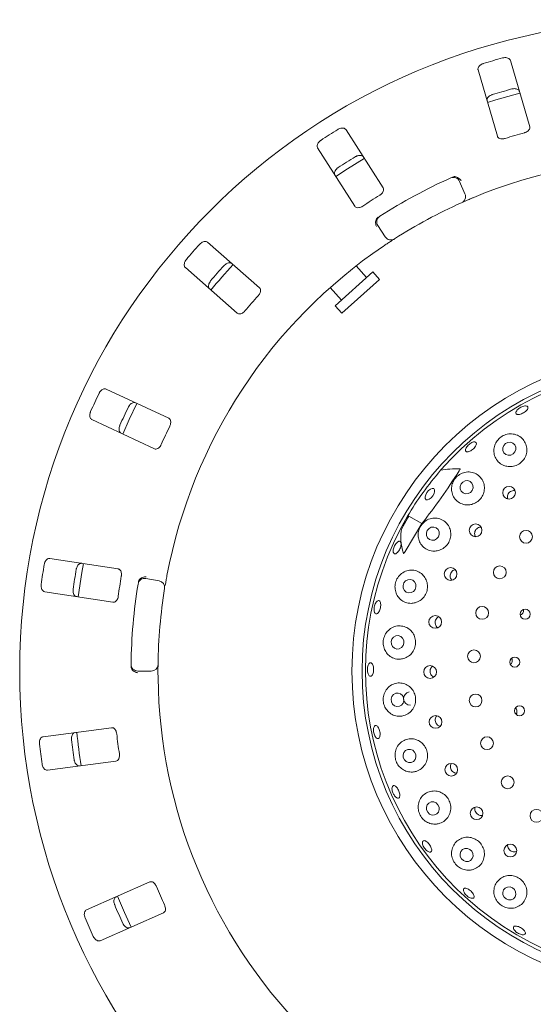
# Model space of a CAD drawing. Units: millimetres. Extents: x 5 to 415, y 5 to 292.
# Drawn here: x 110 to 120, y 107 to 127 of the extents above; entities that cross this region are included whole.
import ezdxf

# ---------------------------------------------------------------- set-up
doc = ezdxf.new("R2010")
doc.units = ezdxf.units.MM

msp = doc.modelspace()

# ---------------------------------------------------------------- linework, layer by layer
at = {"color": 7, "linetype": 'Continuous', "lineweight": 15}
for p, q in [((120.32434, 124.71175), (119.9425, 126.02178)), ((119.30247, 125.83523), (119.68431, 124.52519)), ((117.42711, 123.50247), (116.69394, 124.65332)), ((116.13167, 124.29512), (116.86485, 123.14427)), ((118.93919, 123.63142), (119.04482, 123.38654)), ((117.46975, 122.53727), (117.3232, 122.76009)), ((114.984, 121.53077), (113.95808, 122.43048)), ((117.09839, 121.73384), (116.89312, 121.9618)), ((113.51852, 121.92925), (114.54444, 121.02954)), ((117.22225, 121.84536), (116.4791, 121.17623)), ((117.35607, 121.69673), (117.22225, 121.84536)), ((117.35607, 121.69673), (116.61293, 121.0276)), ((116.38006, 121.5353), (116.60296, 121.28775)), ((116.4791, 121.17623), (116.61293, 121.0276)), ((113.19024, 118.95419), (111.95354, 119.53087)), ((111.6718, 118.92667), (112.9085, 118.34998)), ((117.93552, 117.02287), (117.79375, 116.77733)), ((117.91286, 116.9897), (117.93552, 117.02287)), ((118.19489, 116.87312), (117.93552, 117.02287)), ((117.86406, 116.32509), (118.19489, 116.87312)), ((112.18915, 115.9786), (110.84048, 116.18618)), ((112.73842, 115.78927), (113.00106, 115.74296)), ((110.73906, 115.52727), (112.08773, 115.31969)), ((112.84509, 113.96032), (112.57841, 113.96032)), ((112.0607, 112.84174), (110.70783, 112.66363)), ((118.5254, 112.87991), (118.55559, 112.87045)), ((110.79484, 112.00267), (112.14772, 112.18078)), ((118.84014, 111.95336), (118.88066, 111.94597)), ((120.04411, 110.39246), (120.06634, 110.40159)), ((112.81517, 109.79427), (111.56618, 109.2447)), ((111.83468, 108.63449), (113.08366, 109.18406))]:
    msp.add_line(p, q, dxfattribs=at)
at = {"color": 7, "linetype": 'Continuous', "lineweight": 15, "flags": 128}
for points in [[(120.13043, 125.37771), (119.65412, 125.24264), (119.49021, 125.19111)], [(117.05471, 124.08764), (116.7259, 123.88362), (116.49195, 123.72913)], [(112.56164, 119.2474), (112.40827, 118.9296), (112.27984, 118.64307)], [(120.03034, 118.28836), (120.04899, 118.33599), (120.04804, 118.38604), (120.02763, 118.43091), (119.99085, 118.46376), (119.94332, 118.47958), (119.89227, 118.47598), (119.84547, 118.45349), (119.81004, 118.41555), (119.79138, 118.36792), (119.79233, 118.31786), (119.81275, 118.273), (119.84952, 118.24015), (119.89705, 118.22432), (119.9481, 118.22793), (119.99491, 118.25041), (120.03034, 118.28836)], [(119.18627, 117.52942), (119.20435, 117.57777), (119.20301, 117.62837), (119.18247, 117.67353), (119.14585, 117.70637), (119.09872, 117.72188), (119.04826, 117.71772), (119.00215, 117.69451), (118.96741, 117.65578), (118.94933, 117.60744), (118.95066, 117.55683), (118.97121, 117.51167), (119.00783, 117.47884), (119.05496, 117.46332), (119.10542, 117.46748), (119.15153, 117.49069), (119.18627, 117.52942)], [(118.40893, 117.42135), (118.37578, 117.3818), (118.3389, 117.35333), (118.30388, 117.3403), (118.27607, 117.34469), (118.25969, 117.36582), (118.25725, 117.40048), (118.2691, 117.44339), (118.29346, 117.48802), (118.3266, 117.52758), (118.36349, 117.55604), (118.39851, 117.56907), (118.42632, 117.56468), (118.4427, 117.54356), (118.44514, 117.5089), (118.43329, 117.46598), (118.40893, 117.42135)], [(118.51898, 116.61146), (118.53618, 116.66045), (118.53414, 116.71158), (118.51317, 116.75706), (118.47647, 116.78997), (118.42961, 116.8053), (118.37974, 116.80072), (118.33444, 116.77692), (118.30062, 116.73753), (118.28342, 116.68855), (118.28546, 116.63742), (118.30643, 116.59194), (118.34313, 116.55903), (118.38999, 116.5437), (118.43986, 116.54828), (118.48516, 116.57207), (118.51898, 116.61146)], [(111.50363, 116.08435), (111.47305, 115.9098), (111.40217, 115.42516)], [(118.05765, 115.5746), (118.07382, 115.62404), (118.07087, 115.67558), (118.04924, 115.72136), (118.01224, 115.75442), (117.96549, 115.76972), (117.91611, 115.76493), (117.87162, 115.74078), (117.83879, 115.70095), (117.82262, 115.65151), (117.82557, 115.59997), (117.8472, 115.55419), (117.8842, 115.52113), (117.93095, 115.50583), (117.98033, 115.51062), (118.02482, 115.53477), (118.05765, 115.5746)], [(117.82242, 114.46414), (117.83757, 114.5138), (117.83364, 114.56557), (117.81124, 114.61159), (117.77377, 114.64484), (117.72693, 114.66026), (117.67787, 114.65551), (117.63404, 114.6313), (117.60213, 114.59133), (117.58698, 114.54168), (117.59091, 114.4899), (117.61331, 114.44389), (117.65078, 114.41064), (117.69762, 114.39521), (117.74668, 114.39997), (117.79051, 114.42417), (117.82242, 114.46414)], [(117.82351, 113.32868), (117.83781, 113.37825), (117.83301, 113.43005), (117.80982, 113.4762), (117.77178, 113.50966), (117.72468, 113.52535), (117.6757, 113.52088), (117.63228, 113.49692), (117.60104, 113.45712), (117.58674, 113.40755), (117.59154, 113.35575), (117.61473, 113.30961), (117.65277, 113.27614), (117.69987, 113.26045), (117.74885, 113.26493), (117.79227, 113.28889), (117.82351, 113.32868)], [(118.01281, 112.39473), (117.96614, 112.4135), (117.91675, 112.41238), (117.87214, 112.39155), (117.83912, 112.35417), (117.82271, 112.30593), (117.82541, 112.25418), (117.8468, 112.2068), (117.88363, 112.171), (117.9303, 112.15223), (117.97969, 112.15335), (118.0243, 112.17418), (118.05732, 112.21156), (118.07373, 112.2598), (118.07103, 112.31155), (118.04964, 112.35893), (118.01281, 112.39473)], [(118.47369, 111.3568), (118.42641, 111.3756), (118.37661, 111.3747), (118.33186, 111.35422), (118.29897, 111.31729), (118.28296, 111.26953), (118.28626, 111.21821), (118.30836, 111.17114), (118.34591, 111.13549), (118.39319, 111.11668), (118.44299, 111.11759), (118.48774, 111.13806), (118.52063, 111.17499), (118.53664, 111.22275), (118.53334, 111.27408), (118.51124, 111.32115), (118.47369, 111.3568)], [(119.1402, 110.43778), (119.09221, 110.45619), (119.04188, 110.45509), (118.99687, 110.43465), (118.96404, 110.39798), (118.94838, 110.35066), (118.95228, 110.2999), (118.97514, 110.25342), (119.01348, 110.2183), (119.06147, 110.19989), (119.1118, 110.20099), (119.1568, 110.22143), (119.18964, 110.2581), (119.2053, 110.30541), (119.2014, 110.35618), (119.17854, 110.40266), (119.1402, 110.43778)], [(119.98326, 109.67793), (119.93458, 109.6956), (119.8837, 109.69395), (119.83838, 109.67322), (119.80552, 109.63659), (119.79011, 109.58961), (119.79451, 109.53945), (119.81803, 109.49374), (119.85712, 109.45944), (119.9058, 109.44177), (119.95667, 109.44343), (120.00199, 109.46415), (120.03485, 109.50078), (120.05026, 109.54776), (120.04587, 109.59792), (120.02234, 109.64363), (119.98326, 109.67793)], [(112.18014, 109.51525), (112.31845, 109.18924), (112.44894, 108.90435)]]:
    msp.add_lwpolyline(points, dxfattribs=at)
at = {"color": 7, "linetype": 'Continuous', "lineweight": 15}
for centre, radius in [((123.1109, 113.96032), 12.86667), ((123.1109, 113.96032), 6.3), ((123.1109, 113.96032), 6.1), ((119.91656, 117.48244), 0.12623), ((119.25391, 116.741), 0.12617), ((120.25199, 116.61299), 0.12667), ((118.75994, 115.87802), 0.12609), ((119.7334, 115.91032), 0.12667), ((119.38416, 115.10987), 0.12667), ((120.23377, 115.08221), 0.09956), ((118.45627, 114.93126), 0.12598), ((119.2218, 114.25177), 0.12667), ((120.0278, 114.13783), 0.09944), ((118.35615, 113.94218), 0.12587), ((119.25446, 113.37906), 0.12667), ((120.12389, 113.17622), 0.0993), ((118.46312, 112.95567), 0.12618), ((119.48049, 112.53549), 0.12667), ((118.77372, 112.01112), 0.12623), ((119.88856, 111.76337), 0.12667), ((119.27403, 111.15177), 0.12624), ((120.45822, 111.10142), 0.12667), ((119.94213, 110.41523), 0.1262)]:
    msp.add_circle(centre, radius, dxfattribs=at)
for centre, radius, start, end in [((123.1109, 113.96032), 12.55867, 105.337511, 107.162489), ((123.1109, 113.96032), 11.91965, 105.288588, 107.211412), ((123.1109, 113.96032), 12.55867, 121.587511, 123.412489), ((123.1109, 113.96032), 11.01867, 105.209966, 107.290034), ((123.1109, 113.96032), 11.91965, 121.538588, 123.461412), ((123.1109, 113.96032), 10.13333, 67.410789, 112.589211), ((123.1109, 113.96032), 10.66667, 114.058616, 122.608051), ((118.81676, 123.57861), 0.13333, 23.333333, 114.058616), ((123.1109, 113.96032), 11.01867, 121.459966, 123.540034), ((118.92239, 123.33373), 0.13333, 294.077455, 23.333333), ((123.1109, 113.96032), 10.13333, 114.077455, 122.589211), ((117.4346, 122.83335), 0.13333, 122.608051, 213.333333), ((117.58114, 122.61054), 0.13333, 213.333333, 302.589211), ((123.1109, 113.96032), 10.13333, 124.077455, 169.255878), ((123.1109, 113.96032), 12.55867, 137.837511, 139.662489), ((123.1109, 113.96032), 11.91965, 137.788588, 139.711412), ((123.1109, 113.96032), 11.8, 137.131261, 140.369773), ((123.1109, 113.96032), 11.01867, 137.709966, 139.790034), ((123.1109, 113.96032), 6.03333, 149.558618, 138.904118), ((123.1109, 113.96032), 12.55867, 154.087511, 155.912489), ((123.1109, 113.96032), 11.91965, 154.038588, 155.961412), ((123.1109, 113.96032), 11.01867, 153.959966, 156.040034), ((123.1109, 113.96032), 6.03333, 138.904118, 149.558618), ((123.1109, 113.96032), 12.55867, 170.337511, 172.162489), ((123.1109, 113.96032), 11.91965, 170.288588, 172.211412), ((123.1109, 113.96032), 11.01867, 170.209966, 172.290034), ((112.71527, 115.65796), 0.13333, 80, 170.725282), ((112.9779, 115.61165), 0.13333, 350.744122, 80), ((123.1109, 113.96032), 10.66667, 170.725282, 179.274718), ((123.1109, 113.96032), 10.13333, 170.744122, 179.255878), ((112.57841, 114.09365), 0.13333, 179.274718, 270), ((112.84509, 114.09365), 0.13333, 270, 359.255878), ((123.1109, 113.96032), 10.13333, 180.744122, 224.255878), ((117.9641, 113.41832), 0.13268, 98.81843, 271.008179), ((123.1109, 113.96032), 11.8, 185.879452, 189.120445), ((123.1109, 113.96032), 11.01867, 186.459966, 188.540034), ((123.1109, 113.96032), 12.55867, 186.587511, 188.412489), ((123.1109, 113.96032), 11.91965, 186.538588, 188.461412), ((123.1109, 113.96032), 11.01867, 202.709966, 204.790034), ((123.1109, 113.96032), 11.91965, 202.788588, 204.711412), ((123.1109, 113.96032), 12.55867, 202.837511, 204.662489)]:
    msp.add_arc(centre, radius, start, end, dxfattribs=at)
for centre, major_axis, ratio, start_param, end_param in [((120.7142, 115.68688), (2.67849, -1.92956), 0.44648173, 2.55981458, 2.75173896), ((125.30953, 112.69094), (7.40896, -4.27756), 0.95495402, 3.13859344, 3.16839781), ((120.7142, 115.68688), (2.67849, -1.92956), 0.44648173, 3.53144635, 3.5462884), ((120.64342, 115.38492), (2.77163, -1.6002), 0.4554499, 3.29238409, 3.58910617)]:
    msp.add_ellipse(centre, major_axis=major_axis, ratio=ratio, start_param=start_param, end_param=end_param, dxfattribs=at)
for points, knots in [([(119.9425, 126.02178), (119.93851, 126.0306), (119.92959, 126.05027), (119.89776, 126.07024), (119.8553, 126.07973), (119.81794, 126.07863), (119.79588, 126.07334), (119.78907, 126.0717)], [0, 0, 0, 0, 0.22532238, 0.50245029, 0.70514731, 0.90899373, 1, 1, 1, 1]), ([(119.40505, 125.95977), (119.39944, 125.95787), (119.38204, 125.95198), (119.35478, 125.93734), (119.32726, 125.91469), (119.30712, 125.88704), (119.29825, 125.85923), (119.3012, 125.84246), (119.30247, 125.83523)], [0, 0, 0, 0, 0.07686614, 0.23853999, 0.40885259, 0.60225286, 0.8284882, 1, 1, 1, 1]), ([(119.96791, 125.45813), (119.97365, 125.45953), (119.99148, 125.46389), (120.02231, 125.46617), (120.0577, 125.46184), (120.08958, 125.44931), (120.11204, 125.43059), (120.11857, 125.41485), (120.12139, 125.40806)], [0, 0, 0, 0, 0.07660723, 0.23820001, 0.40849189, 0.60193528, 0.82826675, 1, 1, 1, 1]), ([(119.48136, 125.2215), (119.47999, 125.23109), (119.47694, 125.25247), (119.49305, 125.28646), (119.52375, 125.31733), (119.55584, 125.33651), (119.57729, 125.34392), (119.58389, 125.3462)], [0, 0, 0, 0, 0.22527115, 0.5023886, 0.70520335, 0.9091717, 1, 1, 1, 1]), ([(116.69394, 124.65332), (116.68763, 124.66066), (116.67357, 124.67705), (116.63741, 124.68732), (116.594, 124.68455), (116.55844, 124.67304), (116.53874, 124.66178), (116.53266, 124.65831)], [0, 0, 0, 0, 0.225322378, 0.502450289, 0.705147309, 0.908993729, 1, 1, 1, 1]), ([(120.22007, 124.59301), (120.22645, 124.59495), (120.24489, 124.60055), (120.2731, 124.61477), (120.30061, 124.63637), (120.32027, 124.6627), (120.32848, 124.68897), (120.32557, 124.70498), (120.32434, 124.71175)], [0, 0, 0, 0, 0.087307326, 0.252191298, 0.42321624, 0.614771139, 0.837154254, 1, 1, 1, 1]), ([(119.68431, 124.52519), (119.68829, 124.51643), (119.69713, 124.49696), (119.72865, 124.47828), (119.77028, 124.47067), (119.80696, 124.47307), (119.82883, 124.47909), (119.83605, 124.48108)], [0, 0, 0, 0, 0.2271985, 0.5045488, 0.70268419, 0.90180797, 1, 1, 1, 1]), ([(116.19531, 124.44339), (116.19045, 124.44), (116.17539, 124.42947), (116.15333, 124.40778), (116.13324, 124.37835), (116.12164, 124.34616), (116.12091, 124.31698), (116.12843, 124.3017), (116.13167, 124.29512)], [0, 0, 0, 0, 0.07686614, 0.23853999, 0.40885259, 0.60225286, 0.8284882, 1, 1, 1, 1]), ([(116.87605, 124.11929), (116.88117, 124.12224), (116.89706, 124.13142), (116.92603, 124.14223), (116.96122, 124.14798), (116.99533, 124.14487), (117.02213, 124.13319), (117.0328, 124.1199), (117.03741, 124.11417)], [0, 0, 0, 0, 0.07660723, 0.23820001, 0.40849189, 0.60193528, 0.82826675, 1, 1, 1, 1]), ([(116.47515, 123.75597), (116.47115, 123.76479), (116.46224, 123.78446), (116.4682, 123.8216), (116.48903, 123.85983), (116.51448, 123.88723), (116.53299, 123.90033), (116.5387, 123.90437)], [0, 0, 0, 0, 0.22527115, 0.5023886, 0.70520335, 0.9091717, 1, 1, 1, 1]), ([(118.79547, 123.71506), (118.80319, 123.71811), (118.81773, 123.72386), (118.83403, 123.72638), (118.84162, 123.72635), (118.84299, 123.72634)], [0, 0, 0, 0, 0.48125572, 0.9062959, 1, 1, 1, 1]), ([(118.84299, 123.72634), (118.85565, 123.72475), (118.88097, 123.72157), (118.91896, 123.70051), (118.94813, 123.67359), (118.96293, 123.65339), (118.96822, 123.64488), (118.96835, 123.64467)], [0, 0, 0, 0, 0.26943891, 0.53876209, 0.81205717, 0.99549136, 1, 1, 1, 1]), ([(117.36022, 123.3593), (117.36581, 123.36295), (117.38195, 123.37348), (117.40505, 123.39503), (117.42541, 123.42346), (117.43692, 123.45424), (117.43745, 123.48176), (117.43018, 123.49632), (117.42711, 123.50247)], [0, 0, 0, 0, 0.08730733, 0.2521913, 0.42321624, 0.61477114, 0.83715425, 1, 1, 1, 1]), ([(119.21846, 123.31625), (119.2006, 123.30878), (119.15553, 123.28994), (119.08752, 123.26079), (119.05048, 123.24456), (119.03236, 123.23663)], [0, 0, 0, 0, 0.25133127, 0.63396558, 1, 1, 1, 1]), ([(116.86485, 123.14427), (116.87112, 123.13697), (116.88505, 123.12075), (116.92054, 123.11163), (116.96264, 123.11598), (116.99718, 123.12854), (117.01649, 123.14045), (117.02287, 123.14438)], [0, 0, 0, 0, 0.2271985, 0.5045488, 0.70268419, 0.90180797, 1, 1, 1, 1]), ([(117.29676, 122.89262), (117.30117, 122.89852), (117.31044, 122.91091), (117.32478, 122.92089), (117.3323, 122.92612)], [0, 0, 0, 0, 0.475957, 1, 1, 1, 1]), ([(117.29676, 122.89262), (117.29113, 122.88118), (117.27988, 122.85829), (117.27659, 122.815), (117.28305, 122.77583), (117.29179, 122.75234), (117.296, 122.74322), (117.2961, 122.743)], [0, 0, 0, 0, 0.26925733, 0.53839941, 0.81168324, 0.99549137, 1, 1, 1, 1]), ([(113.95808, 122.43048), (113.94997, 122.43577), (113.93189, 122.44756), (113.89431, 122.4473), (113.8534, 122.4325), (113.82248, 122.4115), (113.80672, 122.39518), (113.80186, 122.39014)], [0, 0, 0, 0, 0.22532238, 0.50245029, 0.70514731, 0.90899373, 1, 1, 1, 1]), ([(117.65296, 122.4982), (117.65188, 122.49751), (117.64917, 122.49578), (117.62266, 122.4788), (117.57275, 122.44647), (117.5068, 122.40317), (117.45761, 122.37009), (117.43306, 122.35357)], [0, 0, 0, 0, 0.14229127, 0.35797863, 0.57279259, 0.78668757, 1, 1, 1, 1]), ([(113.53812, 122.08941), (113.53441, 122.08479), (113.5229, 122.07047), (113.50778, 122.04348), (113.49673, 122.00959), (113.4946, 121.97545), (113.50207, 121.94723), (113.51356, 121.93467), (113.51852, 121.92925)], [0, 0, 0, 0, 0.07686614, 0.23853999, 0.40885259, 0.60225286, 0.8284882, 1, 1, 1, 1]), ([(114.28236, 121.96875), (114.28645, 121.97301), (114.29914, 121.98627), (114.32392, 122.00476), (114.3561, 122.02012), (114.38971, 122.02668), (114.41871, 122.02296), (114.43268, 122.0132), (114.43871, 122.00898)], [0, 0, 0, 0, 0.076607231, 0.238200007, 0.408491894, 0.601935284, 0.828266752, 1, 1, 1, 1]), ([(113.99914, 121.50776), (113.99284, 121.51511), (113.97878, 121.5315), (113.9741, 121.56882), (113.98341, 121.61135), (114.00017, 121.64477), (114.01428, 121.66254), (114.01862, 121.66801)], [0, 0, 0, 0, 0.22527115, 0.5023886, 0.70520335, 0.9091717, 1, 1, 1, 1]), ([(114.95986, 121.3746), (114.9642, 121.37967), (114.97674, 121.3943), (114.99289, 121.42145), (115.00449, 121.45445), (115.00692, 121.48722), (114.99973, 121.51378), (114.98868, 121.52572), (114.984, 121.53077)], [0, 0, 0, 0, 0.08730733, 0.2521913, 0.42321624, 0.61477114, 0.83715425, 1, 1, 1, 1]), ([(114.54444, 121.02954), (114.55251, 121.02429), (114.57042, 121.01261), (114.60704, 121.0138), (114.64625, 121.02975), (114.67589, 121.05147), (114.6911, 121.06831), (114.69612, 121.07387)], [0, 0, 0, 0, 0.2271985, 0.504548796, 0.702684189, 0.901807974, 1, 1, 1, 1]), ([(111.95354, 119.53087), (111.94428, 119.53368), (111.92361, 119.53994), (111.88761, 119.52918), (111.85247, 119.50352), (111.82867, 119.4747), (111.81811, 119.45463), (111.81485, 119.44843)], [0, 0, 0, 0, 0.22532238, 0.50245029, 0.70514731, 0.90899373, 1, 1, 1, 1]), ([(112.39407, 119.17833), (112.3968, 119.18357), (112.40528, 119.19985), (112.4239, 119.22453), (112.45049, 119.24828), (112.48092, 119.26399), (112.5098, 119.26854), (112.52595, 119.26307), (112.53291, 119.26071)], [0, 0, 0, 0, 0.07660723, 0.23820001, 0.40849189, 0.60193528, 0.82826675, 1, 1, 1, 1]), ([(111.6458, 119.08591), (111.64353, 119.08044), (111.63648, 119.06347), (111.62952, 119.03332), (111.6284, 118.9977), (111.63591, 118.96432), (111.65097, 118.93932), (111.66552, 118.93048), (111.6718, 118.92667)], [0, 0, 0, 0, 0.07686614, 0.23853999, 0.40885259, 0.60225286, 0.8284882, 1, 1, 1, 1]), ([(120.06376, 119.03602), (120.05882, 119.04105), (120.04894, 119.05112), (120.05088, 119.07567), (120.06536, 119.10386), (120.09189, 119.13317), (120.12723, 119.15998), (120.16749, 119.18127), (120.20812, 119.19464), (120.24449, 119.19868), (120.27245, 119.19306), (120.28879, 119.1785), (120.29167, 119.15667), (120.28074, 119.12997), (120.25727, 119.10131), (120.224, 119.07384), (120.18479, 119.0506), (120.14402, 119.03415), (120.10643, 119.02652), (120.07915, 119.02789), (120.06804, 119.03375), (120.06376, 119.03602)], [0, 0, 0, 0, 0.05376308, 0.10752715, 0.16126437, 0.21496168, 0.26863101, 0.32228286, 0.37592232, 0.42955325, 0.48318651, 0.53684705, 0.59056598, 0.64435038, 0.69815525, 0.75189969, 0.8055315, 0.85908056, 0.91263895, 0.96628417, 1, 1, 1, 1]), ([(113.21076, 118.7975), (113.21351, 118.80358), (113.22146, 118.82114), (113.22937, 118.85172), (113.23126, 118.88665), (113.22443, 118.91879), (113.2101, 118.94228), (113.19614, 118.95065), (113.19024, 118.95419)], [0, 0, 0, 0, 0.08730733, 0.2521913, 0.42321624, 0.61477114, 0.83715425, 1, 1, 1, 1]), ([(112.25117, 118.6565), (112.24306, 118.6618), (112.22497, 118.6736), (112.21004, 118.70812), (112.20707, 118.75155), (112.21381, 118.78833), (112.22238, 118.80934), (112.22503, 118.81581)], [0, 0, 0, 0, 0.22527115, 0.5023886, 0.70520335, 0.9091717, 1, 1, 1, 1]), ([(119.87197, 118.00465), (119.90788, 118.00119), (119.97973, 117.99427), (120.08629, 118.02917), (120.17554, 118.09369), (120.2389, 118.18257), (120.27064, 118.2858), (120.26766, 118.39379), (120.22894, 118.49591), (120.15619, 118.58067), (120.05573, 118.63611), (119.94027, 118.65284), (119.82723, 118.62906), (119.7319, 118.57199), (119.66191, 118.4919), (119.62011, 118.39618), (119.60991, 118.29082), (119.63559, 118.18427), (119.69881, 118.09052), (119.78333, 118.02852), (119.84673, 118.01145), (119.87197, 118.00465)], [0, 0, 0, 0, 0.05205279, 0.10414937, 0.15516673, 0.2057242, 0.25667862, 0.30886508, 0.36303009, 0.41949344, 0.47756438, 0.5351999, 0.58990169, 0.64081033, 0.689536, 0.73874768, 0.79059577, 0.8458757, 0.90364056, 0.96165012, 1, 1, 1, 1]), ([(119.07771, 118.29059), (119.07139, 118.29403), (119.05875, 118.3009), (119.054, 118.32425), (119.0608, 118.35414), (119.07932, 118.38811), (119.10732, 118.42197), (119.14174, 118.45191), (119.17868, 118.47455), (119.21392, 118.48741), (119.24341, 118.48915), (119.26377, 118.47966), (119.27265, 118.46004), (119.26908, 118.43245), (119.25348, 118.39992), (119.22773, 118.36603), (119.19485, 118.33459), (119.15853, 118.30905), (119.12299, 118.29251), (119.09531, 118.28692), (119.08261, 118.28957), (119.07771, 118.29059)], [0, 0, 0, 0, 0.053766679, 0.107534251, 0.161276788, 0.214978565, 0.268650722, 0.322304402, 0.375945243, 0.42957689, 0.483208805, 0.536864136, 0.590574502, 0.644352004, 0.698158509, 0.751914709, 0.805560869, 0.859115903, 0.912667794, 0.966300141, 1, 1, 1, 1]), ([(112.9085, 118.34998), (112.91771, 118.34719), (112.93818, 118.341), (112.97301, 118.35239), (113.00618, 118.37867), (113.02856, 118.40782), (113.03845, 118.42824), (113.04171, 118.43498)], [0, 0, 0, 0, 0.2271985, 0.504548796, 0.702684189, 0.901807974, 1, 1, 1, 1]), ([(118.19489, 116.87312), (118.32338, 117.04206), (118.58155, 117.3815), (118.81438, 117.73773), (118.93133, 117.91666)], [0, 0, 0, 0, 0.49771223, 1, 1, 1, 1]), ([(119.17732, 117.25312), (119.21116, 117.26526), (119.27885, 117.28955), (119.35998, 117.3653), (119.41364, 117.46014), (119.43413, 117.56658), (119.41979, 117.67349), (119.37107, 117.77066), (119.29099, 117.84723), (119.18655, 117.89244), (119.07037, 117.89802), (118.95953, 117.86282), (118.86955, 117.79494), (118.8082, 117.70646), (118.77733, 117.60646), (118.77855, 117.50134), (118.81451, 117.39931), (118.88567, 117.31233), (118.98559, 117.25511), (119.0889, 117.23681), (119.1525, 117.24854), (119.17732, 117.25312)], [0, 0, 0, 0, 0.05114686, 0.10231883, 0.15292686, 0.20366556, 0.2553745, 0.30884979, 0.36460157, 0.42232377, 0.48038286, 0.536224, 0.5882613, 0.63740021, 0.68617972, 0.73703324, 0.79124691, 0.84843035, 0.90662827, 0.96355032, 1, 1, 1, 1]), ([(118.94977, 117.95616), (118.95005, 117.95611), (118.95062, 117.95601), (118.95105, 117.95515), (118.95105, 117.95349), (118.94972, 117.94874), (118.94338, 117.93601), (118.93634, 117.92471), (118.93133, 117.91666)], [0, 0, 0, 0, 0.03239481, 0.06524189, 0.10456807, 0.17595426, 0.41369549, 1, 1, 1, 1]), ([(120.03605, 117.52169), (120.02519, 117.52361), (120.00048, 117.52796), (119.96129, 117.51779), (119.92473, 117.49528), (119.89722, 117.46176), (119.88279, 117.42181), (119.8801, 117.38622), (119.88734, 117.36716), (119.88963, 117.36112)], [0, 0, 0, 0, 0.12597282, 0.2865772, 0.44639022, 0.60569483, 0.76520469, 0.92552361, 1, 1, 1, 1]), ([(118.51455, 116.33946), (118.54846, 116.3517), (118.61632, 116.3762), (118.69763, 116.45322), (118.75073, 116.54955), (118.77007, 116.65688), (118.7547, 116.76375), (118.70584, 116.86014), (118.62703, 116.93595), (118.52478, 116.98141), (118.41006, 116.98836), (118.29854, 116.95392), (118.20674, 116.88415), (118.1451, 116.79216), (118.11595, 116.69012), (118.11892, 116.58572), (118.15475, 116.4859), (118.22378, 116.4004), (118.32133, 116.34274), (118.42436, 116.32305), (118.48891, 116.33479), (118.51455, 116.33946)], [0, 0, 0, 0, 0.05194109, 0.10392409, 0.154881, 0.20543881, 0.2564515, 0.30875258, 0.36307366, 0.41968504, 0.47780569, 0.53531289, 0.58975118, 0.64043499, 0.68910777, 0.73844416, 0.79052192, 0.8460234, 0.90388449, 0.96182341, 1, 1, 1, 1]), ([(119.36123, 116.80462), (119.35839, 116.80494), (119.34166, 116.80684), (119.31095, 116.79626), (119.27506, 116.77327), (119.24882, 116.73879), (119.23471, 116.6979), (119.23586, 116.65587), (119.24286, 116.62657), (119.2521, 116.61537), (119.25252, 116.61488)], [0, 0, 0, 0, 0.03290388, 0.19368747, 0.35377572, 0.51312758, 0.67227096, 0.83194452, 0.99252136, 1, 1, 1, 1]), ([(117.62614, 116.31849), (117.62565, 116.32998), (117.62466, 116.35296), (117.63444, 116.39516), (117.65153, 116.43717), (117.6748, 116.47506), (117.70135, 116.50437), (117.72814, 116.52192), (117.75203, 116.52578), (117.77026, 116.51554), (117.78078, 116.49233), (117.78248, 116.4587), (117.77526, 116.41841), (117.76008, 116.376), (117.73871, 116.33625), (117.71354, 116.30362), (117.68726, 116.28178), (117.66265, 116.27322), (117.64257, 116.27914), (117.63039, 116.29594), (117.62732, 116.31221), (117.62614, 116.31849)], [0, 0, 0, 0, 0.05367304, 0.10734676, 0.1610051, 0.21464939, 0.26828321, 0.32191328, 0.37555828, 0.42924924, 0.48300798, 0.53681301, 0.59059287, 0.64427412, 0.69784923, 0.7513914, 0.80499427, 0.85869706, 0.91246657, 0.96624094, 1, 1, 1, 1]), ([(117.86406, 116.32509), (117.86043, 116.31946), (117.85446, 116.3102), (117.84669, 116.29888), (117.84148, 116.29175), (117.83793, 116.28725), (117.83518, 116.28408), (117.83311, 116.28201), (117.83151, 116.28084), (117.83056, 116.28043), (117.82988, 116.28048), (117.82951, 116.28083), (117.82939, 116.28117), (117.82934, 116.2813)], [0, 0, 0, 0, 0.33072972, 0.54360831, 0.6813401, 0.77220759, 0.83380052, 0.89877193, 0.92796807, 0.95260241, 0.9707466, 0.98891939, 1, 1, 1, 1]), ([(110.84048, 116.18618), (110.8308, 116.18628), (110.80921, 116.18651), (110.77765, 116.1661), (110.7511, 116.13163), (110.73631, 116.09731), (110.73179, 116.07508), (110.73039, 116.06822)], [0, 0, 0, 0, 0.225322378, 0.502450289, 0.705147309, 0.908993729, 1, 1, 1, 1]), ([(111.36206, 115.97099), (111.36321, 115.97678), (111.3668, 115.99478), (111.37777, 116.02369), (111.39665, 116.05394), (111.42147, 116.07753), (111.44792, 116.08998), (111.46496, 116.08925), (111.4723, 116.08893)], [0, 0, 0, 0, 0.076607231, 0.238200007, 0.408491894, 0.601935284, 0.828266752, 1, 1, 1, 1]), ([(112.25269, 115.83391), (112.25363, 115.84052), (112.25635, 115.85959), (112.25538, 115.89117), (112.24743, 115.92523), (112.23188, 115.95418), (112.21154, 115.97272), (112.1958, 115.97685), (112.18915, 115.9786)], [0, 0, 0, 0, 0.08730733, 0.2521913, 0.42321624, 0.61477114, 0.83715425, 1, 1, 1, 1]), ([(118.05851, 115.30861), (118.09256, 115.32117), (118.16068, 115.34629), (118.24171, 115.42532), (118.29343, 115.52378), (118.31049, 115.6324), (118.29268, 115.73933), (118.24209, 115.83464), (118.16297, 115.90879), (118.06194, 115.95301), (117.94895, 115.9598), (117.83817, 115.92554), (117.7459, 115.85429), (117.68452, 115.75864), (117.6578, 115.65339), (117.66403, 115.54859), (117.70175, 115.45087), (117.77034, 115.36797), (117.86608, 115.3116), (117.96798, 115.29185), (118.03248, 115.30379), (118.05851, 115.30861)], [0, 0, 0, 0, 0.05302451, 0.10610647, 0.15771437, 0.20839792, 0.25904365, 0.31049539, 0.36356754, 0.41886041, 0.47627828, 0.53446188, 0.59092749, 0.64372121, 0.69325295, 0.74188728, 0.79218518, 0.84571126, 0.90242573, 0.96061857, 1, 1, 1, 1]), ([(118.85335, 115.96281), (118.84394, 115.96074), (118.82081, 115.95567), (118.78959, 115.93212), (118.7642, 115.89753), (118.75141, 115.85609), (118.75304, 115.81357), (118.76464, 115.77842), (118.77954, 115.76257), (118.7849, 115.75687)], [0, 0, 0, 0, 0.11023063, 0.2709424, 0.43086763, 0.59023178, 0.74972701, 0.9099938, 1, 1, 1, 1]), ([(112.58957, 115.71515), (112.59126, 115.72328), (112.59444, 115.73858), (112.60129, 115.75359), (112.60549, 115.75991), (112.60625, 115.76105)], [0, 0, 0, 0, 0.48125572, 0.9062959, 1, 1, 1, 1]), ([(112.60625, 115.76105), (112.61454, 115.77076), (112.63111, 115.79017), (112.66958, 115.81033), (112.7081, 115.8199), (112.73311, 115.82117), (112.74313, 115.82092), (112.74337, 115.82091)], [0, 0, 0, 0, 0.26943891, 0.53876209, 0.81205717, 0.99549136, 1, 1, 1, 1]), ([(113.1552, 115.84941), (113.15163, 115.83038), (113.1426, 115.78237), (113.12958, 115.70953), (113.12279, 115.66966), (113.11947, 115.65017)], [0, 0, 0, 0, 0.25133127, 0.63396558, 1, 1, 1, 1]), ([(110.66954, 115.67287), (110.66889, 115.66699), (110.66688, 115.64872), (110.66863, 115.61783), (110.67752, 115.58332), (110.69407, 115.55338), (110.71553, 115.53359), (110.73197, 115.52917), (110.73906, 115.52727)], [0, 0, 0, 0, 0.07686614, 0.23853999, 0.40885259, 0.60225286, 0.8284882, 1, 1, 1, 1]), ([(111.37089, 115.43002), (111.36162, 115.43283), (111.34095, 115.43911), (111.31696, 115.46807), (111.30195, 115.50894), (111.29813, 115.54613), (111.30049, 115.5687), (111.30121, 115.57565)], [0, 0, 0, 0, 0.225271154, 0.502388599, 0.705203349, 0.909171697, 1, 1, 1, 1]), ([(112.08773, 115.31969), (112.09736, 115.31959), (112.11874, 115.31937), (112.14899, 115.34005), (112.17348, 115.37456), (112.18681, 115.40881), (112.19059, 115.43118), (112.19184, 115.43857)], [0, 0, 0, 0, 0.2271985, 0.5045488, 0.70268419, 0.90180797, 1, 1, 1, 1]), ([(117.25602, 115.12572), (117.25308, 115.13676), (117.2472, 115.15884), (117.24776, 115.20202), (117.25552, 115.24667), (117.27023, 115.28873), (117.28999, 115.32321), (117.3125, 115.34633), (117.3351, 115.3555), (117.35517, 115.34972), (117.37046, 115.3296), (117.37932, 115.29737), (117.38086, 115.25664), (117.37504, 115.21204), (117.36258, 115.1686), (117.34487, 115.13121), (117.32378, 115.10403), (117.30148, 115.09011), (117.28053, 115.09127), (117.265, 115.10481), (117.25852, 115.1199), (117.25602, 115.12572)], [0, 0, 0, 0, 0.05367374, 0.10734817, 0.16100701, 0.21465166, 0.26828572, 0.32191572, 0.37555987, 0.42924902, 0.48300579, 0.5368103, 0.59059212, 0.64427684, 0.69785434, 0.75139603, 0.80499615, 0.85869618, 0.91246461, 0.96623959, 1, 1, 1, 1]), ([(120.13865, 115.06607), (120.14209, 115.06739), (120.15586, 115.07268), (120.17638, 115.09001), (120.19461, 115.11843), (120.20297, 115.14807), (120.2003, 115.16639), (120.19924, 115.17364)], [0, 0, 0, 0, 0.08354547, 0.33449549, 0.58547405, 0.83575143, 1, 1, 1, 1]), ([(118.52877, 115.03353), (118.51919, 115.02881), (118.49701, 115.01789), (118.47162, 114.98679), (118.45536, 114.94706), (118.45293, 114.90378), (118.46481, 114.86297), (118.48399, 114.83227), (118.50156, 114.82091), (118.50743, 114.8171)], [0, 0, 0, 0, 0.12165942, 0.28193466, 0.44141997, 0.60040215, 0.75959489, 0.91959772, 1, 1, 1, 1]), ([(117.82935, 114.20592), (117.86355, 114.21902), (117.93199, 114.24524), (118.01216, 114.32694), (118.06166, 114.428), (118.07533, 114.53817), (118.0538, 114.6451), (118.00009, 114.7389), (117.91928, 114.81053), (117.81841, 114.85212), (117.707, 114.85714), (117.59796, 114.82199), (117.50671, 114.74936), (117.4466, 114.6505), (117.42305, 114.54161), (117.4338, 114.43555), (117.47519, 114.33968), (117.54507, 114.2602), (117.63992, 114.20672), (117.74009, 114.18847), (117.80349, 114.20086), (117.82935, 114.20592)], [0, 0, 0, 0, 0.05429869, 0.10866674, 0.16118197, 0.21225929, 0.26281971, 0.31372636, 0.36581551, 0.4198454, 0.47617668, 0.53419583, 0.59193297, 0.64686147, 0.69797353, 0.74675628, 0.7958674, 0.84751779, 0.90260009, 0.96027145, 1, 1, 1, 1]), ([(119.94191, 114.09387), (119.94473, 114.09581), (119.9567, 114.10404), (119.97038, 114.12726), (119.97945, 114.15965), (119.97834, 114.19098), (119.97003, 114.20807), (119.96661, 114.2151)], [0, 0, 0, 0, 0.07705685, 0.3272488, 0.57704446, 0.825883, 1, 1, 1, 1]), ([(112.45314, 114.01106), (112.45064, 114.01798), (112.44538, 114.03254), (112.44493, 114.05001), (112.44469, 114.05916)], [0, 0, 0, 0, 0.475957, 1, 1, 1, 1]), ([(112.45314, 114.01106), (112.45962, 114.00007), (112.47255, 113.97809), (112.50692, 113.95156), (112.54319, 113.93543), (112.56762, 113.92983), (112.57755, 113.92833), (112.57779, 113.9283)], [0, 0, 0, 0, 0.269257331, 0.538399413, 0.811683241, 0.995491375, 1, 1, 1, 1]), ([(112.97842, 114.09192), (112.9784, 114.09064), (112.97836, 114.08743), (112.97797, 114.05595), (112.97756, 113.99648), (112.9775, 113.91759), (112.97811, 113.85831), (112.97842, 113.82872)], [0, 0, 0, 0, 0.14229127, 0.35797863, 0.57279259, 0.78668757, 1, 1, 1, 1]), ([(117.18477, 113.85687), (117.17787, 113.85683), (117.16407, 113.85675), (117.14458, 113.87565), (117.12892, 113.90632), (117.1189, 113.94666), (117.11578, 113.99175), (117.11993, 114.0366), (117.13085, 114.07613), (117.14717, 114.10589), (117.16694, 114.12256), (117.18784, 114.12424), (117.20751, 114.11074), (117.22381, 114.08355), (117.235, 114.04572), (117.23994, 114.00157), (117.23817, 113.95613), (117.22989, 113.91444), (117.21591, 113.8814), (117.19995, 113.86236), (117.189, 113.8584), (117.18477, 113.85687)], [0, 0, 0, 0, 0.05375142, 0.10750402, 0.16122683, 0.21491314, 0.26857565, 0.3222229, 0.37585886, 0.42948872, 0.48312771, 0.53680498, 0.5905476, 0.64434671, 0.69814028, 0.75184878, 0.8054448, 0.85898566, 0.91256781, 0.96624776, 1, 1, 1, 1]), ([(118.40535, 114.05819), (118.39541, 114.04948), (118.37488, 114.0315), (118.35723, 113.99266), (118.35211, 113.94999), (118.36109, 113.90758), (118.38342, 113.87164), (118.40734, 113.84862), (118.42423, 113.843), (118.42793, 113.84177)], [0, 0, 0, 0, 0.15126305, 0.31252637, 0.47300043, 0.63307431, 0.79349104, 0.9547758, 1, 1, 1, 1]), ([(117.83704, 113.07982), (117.87139, 113.0937), (117.94012, 113.12147), (118.0188, 113.20626), (118.06529, 113.31017), (118.07461, 113.42199), (118.04832, 113.52871), (117.99042, 113.62049), (117.90688, 113.68878), (117.80533, 113.72656), (117.69521, 113.72837), (117.58852, 113.69119), (117.49958, 113.61701), (117.44186, 113.51564), (117.42219, 113.40342), (117.43843, 113.29571), (117.48491, 113.20146), (117.55756, 113.12594), (117.65244, 113.07667), (117.75055, 113.06136), (117.81195, 113.07446), (117.83704, 113.07982)], [0, 0, 0, 0, 0.05561941, 0.11131316, 0.16492977, 0.21663846, 0.26735545, 0.31797807, 0.36935163, 0.42229504, 0.47743442, 0.53473903, 0.59294221, 0.64959981, 0.70265251, 0.75233869, 0.8009478, 0.8510739, 0.90436978, 0.9609121, 1, 1, 1, 1]), ([(120.05553, 113.10691), (120.0567, 113.10829), (120.06501, 113.11814), (120.07151, 113.14268), (120.0723, 113.17624), (120.06254, 113.20777), (120.04902, 113.22339), (120.04283, 113.23053)], [0, 0, 0, 0, 0.04081637, 0.29109197, 0.54101117, 0.78999417, 1, 1, 1, 1]), ([(118.48847, 113.07778), (118.48097, 113.06829), (118.46474, 113.04777), (118.45475, 113.00746), (118.45729, 112.96449), (118.47386, 112.92474), (118.49837, 112.89603), (118.51787, 112.8844), (118.5254, 112.87991)], [0, 0, 0, 0, 0.15720981, 0.34015081, 0.52219058, 0.70371303, 0.88554922, 1, 1, 1, 1]), ([(112.16219, 112.72062), (112.16125, 112.72723), (112.15852, 112.7463), (112.14875, 112.77635), (112.13159, 112.80682), (112.10856, 112.83026), (112.08384, 112.84237), (112.06757, 112.84193), (112.0607, 112.84174)], [0, 0, 0, 0, 0.08730733, 0.2521913, 0.42321624, 0.61477114, 0.83715425, 1, 1, 1, 1]), ([(117.33757, 112.6279), (117.33094, 112.62596), (117.31767, 112.62208), (117.29472, 112.63513), (117.27281, 112.66073), (117.25418, 112.69729), (117.24114, 112.74036), (117.23516, 112.78519), (117.23689, 112.82669), (117.24602, 112.86018), (117.26139, 112.88185), (117.28117, 112.88927), (117.30313, 112.88157), (117.32487, 112.8596), (117.34404, 112.82586), (117.35859, 112.78421), (117.36694, 112.73944), (117.3682, 112.6965), (117.36208, 112.66042), (117.35095, 112.63745), (117.34129, 112.63056), (117.33757, 112.6279)], [0, 0, 0, 0, 0.0537549, 0.107510939, 0.161237734, 0.214926954, 0.268591256, 0.322239743, 0.375876632, 0.429506643, 0.483143709, 0.536815934, 0.590551944, 0.644347613, 0.698145351, 0.751864367, 0.8054698, 0.859011747, 0.91258646, 0.966256846, 1, 1, 1, 1]), ([(110.70783, 112.66363), (110.6985, 112.66103), (110.67771, 112.65521), (110.65312, 112.62678), (110.63728, 112.58626), (110.63268, 112.54917), (110.63456, 112.52656), (110.63514, 112.51958)], [0, 0, 0, 0, 0.225322378, 0.502450289, 0.705147309, 0.908993729, 1, 1, 1, 1]), ([(111.26878, 112.603), (111.26827, 112.60888), (111.26667, 112.62717), (111.26911, 112.65799), (111.27878, 112.69231), (111.29601, 112.72191), (111.31792, 112.74126), (111.33448, 112.74532), (111.34162, 112.74708)], [0, 0, 0, 0, 0.076607231, 0.238200007, 0.408491894, 0.601935284, 0.828266752, 1, 1, 1, 1]), ([(118.0807, 111.9796), (118.11514, 111.9944), (118.18406, 112.02402), (118.26071, 112.11195), (118.3037, 112.21858), (118.30817, 112.33196), (118.27653, 112.43825), (118.21385, 112.5276), (118.12701, 112.59194), (118.02425, 112.62512), (117.9152, 112.62276), (117.81118, 112.58271), (117.7254, 112.50684), (117.67092, 112.40374), (117.6555, 112.28902), (117.67766, 112.17973), (117.73013, 112.0869), (117.80659, 112.0156), (117.90224, 111.97137), (117.99805, 111.95999), (118.05685, 111.97394), (118.0807, 111.9796)], [0, 0, 0, 0, 0.05681904, 0.11370727, 0.16854576, 0.22110547, 0.27220174, 0.32276484, 0.37365896, 0.42572073, 0.47971169, 0.53600432, 0.59400787, 0.65177487, 0.70677182, 0.7579472, 0.80675019, 0.85583393, 0.90742694, 0.96245069, 1, 1, 1, 1]), ([(112.14772, 112.18078), (112.15699, 112.18338), (112.17758, 112.18915), (112.20083, 112.21747), (112.21469, 112.25746), (112.2179, 112.29407), (112.21527, 112.3166), (112.2144, 112.32404)], [0, 0, 0, 0, 0.2271985, 0.5045488, 0.70268419, 0.90180797, 1, 1, 1, 1]), ([(110.68735, 112.123), (110.68838, 112.11717), (110.69156, 112.09907), (110.70188, 112.06991), (110.72007, 112.03926), (110.74434, 112.01515), (110.77048, 112.00215), (110.7875, 112.00252), (110.79484, 112.00267)], [0, 0, 0, 0, 0.07686614, 0.23853999, 0.40885259, 0.60225286, 0.8284882, 1, 1, 1, 1]), ([(111.42864, 112.08611), (111.41895, 112.08622), (111.39736, 112.08646), (111.36622, 112.10755), (111.34038, 112.14259), (111.3263, 112.17723), (111.32224, 112.19955), (111.32099, 112.20642)], [0, 0, 0, 0, 0.22527115, 0.5023886, 0.70520335, 0.9091717, 1, 1, 1, 1]), ([(118.77352, 112.13523), (118.76924, 112.12799), (118.75782, 112.10867), (118.754, 112.07098), (118.76179, 112.02875), (118.78335, 111.99137), (118.81132, 111.96598), (118.83212, 111.95687), (118.84014, 111.95336)], [0, 0, 0, 0, 0.115208058, 0.307509173, 0.498876556, 0.689536137, 0.880296397, 1, 1, 1, 1]), ([(117.68085, 111.46802), (117.67201, 111.47647), (117.65432, 111.49336), (117.63071, 111.53105), (117.61279, 111.57281), (117.60256, 111.61502), (117.60111, 111.65259), (117.60846, 111.68132), (117.62368, 111.69791), (117.64502, 111.70049), (117.67012, 111.68874), (117.69625, 111.66401), (117.72056, 111.62915), (117.74038, 111.5882), (117.75352, 111.5458), (117.75847, 111.50665), (117.75457, 111.47508), (117.7421, 111.45453), (117.72239, 111.44755), (117.70069, 111.45334), (117.68637, 111.46394), (117.68085, 111.46802)], [0, 0, 0, 0, 0.05366671, 0.10733401, 0.16098784, 0.21462879, 0.26826048, 0.32189224, 0.37554703, 0.42925649, 0.48303321, 0.53683977, 0.59059708, 0.6442447, 0.69780039, 0.75135166, 0.80498265, 0.85871036, 0.91248734, 0.96625409, 1, 1, 1, 1]), ([(118.54877, 110.95321), (118.58323, 110.96896), (118.6522, 111.00047), (118.72656, 111.09104), (118.7661, 111.19986), (118.76581, 111.31457), (118.72885, 111.42033), (118.66133, 111.50711), (118.57106, 111.56731), (118.46694, 111.59562), (118.3588, 111.58873), (118.2575, 111.5455), (118.17523, 111.46805), (118.12425, 111.36405), (118.11287, 111.24797), (118.14064, 111.13747), (118.19935, 111.04578), (118.28025, 110.97853), (118.37714, 110.93963), (118.47054, 110.93255), (118.52647, 110.94732), (118.54877, 110.95321)], [0, 0, 0, 0, 0.05771626, 0.11548399, 0.17157187, 0.22519329, 0.27689981, 0.32761701, 0.37824221, 0.42962067, 0.48257118, 0.53771881, 0.59503017, 0.65323469, 0.70988635, 0.76292995, 0.81261111, 0.86122266, 0.91135747, 0.96466474, 1, 1, 1, 1]), ([(119.24625, 111.27418), (119.24334, 111.26041), (119.23752, 111.23286), (119.2468, 111.19032), (119.26843, 111.15323), (119.29678, 111.128), (119.31767, 111.11898), (119.32569, 111.11551)], [0, 0, 0, 0, 0.21691398, 0.43403292, 0.65009603, 0.86566409, 1, 1, 1, 1]), ([(119.32569, 111.11551), (119.33954, 111.11155), (119.36192, 111.10515), (119.38412, 111.11026), (119.39258, 111.11221)], [0, 0, 0, 0, 0.61906894, 1, 1, 1, 1]), ([(119.21959, 110.04511), (119.25401, 110.06164), (119.32286, 110.09471), (119.39512, 110.18686), (119.43199, 110.29693), (119.42793, 110.41269), (119.38641, 110.51813), (119.31455, 110.6027), (119.22116, 110.65918), (119.11573, 110.68304), (119.00832, 110.67197), (118.90949, 110.62586), (118.83045, 110.54731), (118.78253, 110.44335), (118.7742, 110.32704), (118.80633, 110.21581), (118.8707, 110.12472), (118.95626, 110.0608), (119.05476, 110.02682), (119.14584, 110.02378), (119.19896, 110.03914), (119.21959, 110.04511)], [0, 0, 0, 0, 0.05811869, 0.11625787, 0.17348658, 0.22836459, 0.28094923, 0.33205917, 0.38262536, 0.43351269, 0.48555801, 0.53952499, 0.59579368, 0.65378811, 0.71157547, 0.76661811, 0.81783623, 0.86665404, 0.91572152, 0.96727858, 1, 1, 1, 1]), ([(118.33171, 110.38737), (118.32169, 110.39195), (118.30167, 110.4011), (118.2697, 110.42898), (118.24096, 110.46375), (118.21832, 110.50261), (118.2044, 110.54086), (118.20064, 110.5742), (118.20736, 110.59878), (118.22372, 110.6118), (118.2479, 110.61178), (118.27725, 110.59872), (118.30856, 110.57418), (118.33835, 110.54102), (118.36332, 110.50307), (118.38066, 110.46458), (118.38836, 110.42979), (118.38546, 110.40244), (118.3721, 110.3858), (118.35271, 110.38153), (118.33755, 110.38575), (118.33171, 110.38737)], [0, 0, 0, 0, 0.05367762, 0.107355981, 0.161017549, 0.214664139, 0.268299602, 0.321929414, 0.375569522, 0.429249549, 0.482995641, 0.536796316, 0.590587348, 0.644290139, 0.697881376, 0.751422012, 0.80500831, 0.858693232, 0.912455001, 0.966232581, 1, 1, 1, 1]), ([(119.88908, 110.52783), (119.88904, 110.52769), (119.88551, 110.51406), (119.89147, 110.48471), (119.90794, 110.44571), (119.93793, 110.41412), (119.97581, 110.39407), (120.01301, 110.38759), (120.03544, 110.3911), (120.04411, 110.39246)], [0, 0, 0, 0, 0.001890231, 0.18031887, 0.358043091, 0.534910671, 0.711411407, 0.888370686, 1, 1, 1, 1]), ([(120.06244, 109.29432), (120.09674, 109.31126), (120.16534, 109.34513), (120.23627, 109.43723), (120.27209, 109.54721), (120.2663, 109.66368), (120.22189, 109.76943), (120.14683, 109.85289), (120.05092, 109.90688), (119.94432, 109.92754), (119.83734, 109.91343), (119.74029, 109.86539), (119.66355, 109.78662), (119.61744, 109.68369), (119.61031, 109.56825), (119.64446, 109.45665), (119.71285, 109.36521), (119.80282, 109.30307), (119.90337, 109.27276), (119.99263, 109.27289), (120.04339, 109.28847), (120.06244, 109.29432)], [0, 0, 0, 0, 0.05782547, 0.11562986, 0.17366414, 0.22992376, 0.28370774, 0.33551896, 0.38627645, 0.43688271, 0.48818473, 0.54100536, 0.59599451, 0.65318377, 0.71139895, 0.76824261, 0.82155923, 0.87141391, 0.92001244, 0.96997694, 1, 1, 1, 1]), ([(112.9465, 109.70638), (112.94374, 109.71246), (112.93578, 109.73001), (112.918, 109.75612), (112.89299, 109.78057), (112.86433, 109.79663), (112.83721, 109.80134), (112.82172, 109.79637), (112.81517, 109.79427)], [0, 0, 0, 0, 0.08730733, 0.2521913, 0.42321624, 0.61477114, 0.83715425, 1, 1, 1, 1]), ([(112.12169, 109.34346), (112.11956, 109.34896), (112.11291, 109.36607), (112.10662, 109.39635), (112.1063, 109.432), (112.11456, 109.46524), (112.13018, 109.48995), (112.14494, 109.49848), (112.1513, 109.50216)], [0, 0, 0, 0, 0.07660723, 0.23820001, 0.40849189, 0.60193528, 0.82826675, 1, 1, 1, 1]), ([(119.16761, 109.47395), (119.15625, 109.47768), (119.13353, 109.48513), (119.0965, 109.50903), (119.06261, 109.5393), (119.03517, 109.57352), (119.01737, 109.60751), (119.01107, 109.63742), (119.01692, 109.65978), (119.0342, 109.67203), (119.06103, 109.67279), (119.09445, 109.66204), (119.13076, 109.64107), (119.1659, 109.61238), (119.19593, 109.57926), (119.21748, 109.54537), (119.22806, 109.5144), (119.22639, 109.48969), (119.21249, 109.47417), (119.19122, 109.46953), (119.17418, 109.47272), (119.16761, 109.47395)], [0, 0, 0, 0, 0.05366904, 0.10733869, 0.1609942, 0.2146364, 0.26826883, 0.32189974, 0.37555045, 0.42925262, 0.48302274, 0.5368295, 0.59059617, 0.64425662, 0.6978189, 0.75136575, 0.8049857, 0.8587043, 0.91247905, 0.96624906, 1, 1, 1, 1]), ([(113.08366, 109.18406), (113.09184, 109.18915), (113.10999, 109.20045), (113.12439, 109.23414), (113.1265, 109.27641), (113.11934, 109.31246), (113.11051, 109.33336), (113.10759, 109.34026)], [0, 0, 0, 0, 0.2271985, 0.5045488, 0.70268419, 0.90180797, 1, 1, 1, 1]), ([(111.56618, 109.2447), (111.55796, 109.23958), (111.53963, 109.22818), (111.52398, 109.19401), (111.52011, 109.15067), (111.52607, 109.11378), (111.5342, 109.0926), (111.53671, 109.08606)], [0, 0, 0, 0, 0.22532238, 0.50245029, 0.70514731, 0.90899373, 1, 1, 1, 1]), ([(112.4198, 108.89195), (112.41048, 108.88934), (112.38968, 108.88353), (112.35388, 108.89507), (112.31926, 108.92147), (112.29606, 108.95079), (112.28592, 108.97108), (112.28279, 108.97734)], [0, 0, 0, 0, 0.225271154, 0.502388599, 0.705203349, 0.909171697, 1, 1, 1, 1]), ([(120.16339, 108.75484), (120.1504, 108.75817), (120.1244, 108.76485), (120.08361, 108.78569), (120.04732, 108.81186), (120.01913, 108.8412), (120.00229, 108.87009), (119.99859, 108.89522), (120.0084, 108.91367), (120.03063, 108.92337), (120.06286, 108.92327), (120.10149, 108.91347), (120.14219, 108.89521), (120.18038, 108.87064), (120.21177, 108.8425), (120.23283, 108.81385), (120.24111, 108.78777), (120.23561, 108.76707), (120.21683, 108.75426), (120.19086, 108.75071), (120.17104, 108.75369), (120.16339, 108.75484)], [0, 0, 0, 0, 0.0536568, 0.10731407, 0.16096053, 0.21459589, 0.26822572, 0.32186612, 0.37554684, 0.42929377, 0.48309481, 0.53688522, 0.59058667, 0.64417681, 0.69771746, 0.75130478, 0.80499089, 0.85875324, 0.91253067, 0.96627731, 1, 1, 1, 1]), ([(111.69781, 108.71994), (111.70043, 108.71463), (111.70854, 108.69814), (111.72662, 108.67303), (111.75266, 108.6487), (111.7827, 108.63234), (111.81143, 108.62718), (111.82768, 108.63229), (111.83468, 108.63449)], [0, 0, 0, 0, 0.07686614, 0.23853999, 0.40885259, 0.60225286, 0.8284882, 1, 1, 1, 1])]:
    msp.add_open_spline(points, degree=3, knots=knots, dxfattribs=at)

doc.saveas('drawing.dxf')
